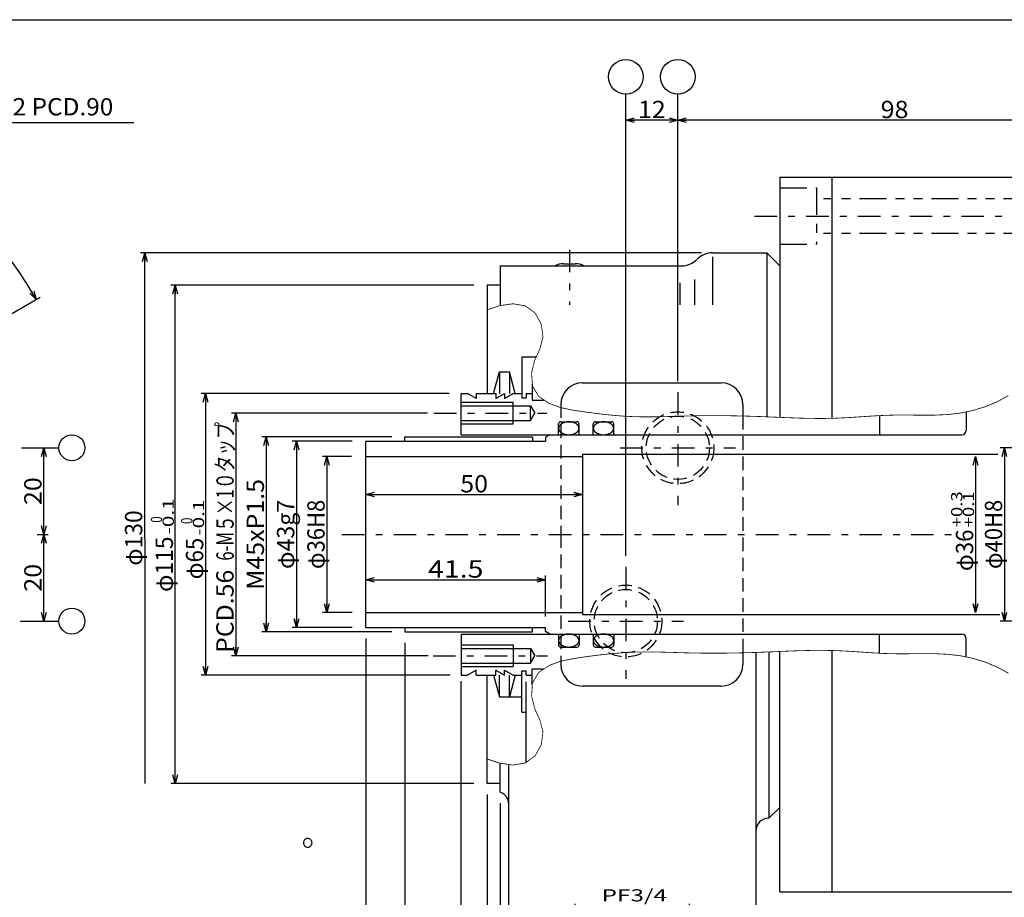
# Model space of a CAD drawing. Extents: x -277 to 277, y -190 to 190.
# Drawn here: x -66 to 161, y -13 to 190 of the extents above; entities that cross this region are included whole.
import ezdxf
from ezdxf.enums import TextEntityAlignment as Align

# ---------------------------------------------------------------- set-up
doc = ezdxf.new("R2010")
doc.units = 0
for name, pattern in [('CENTER', [11.940667, 5.191595, -2.595797, 1.557478, -2.595797]), ('DASHED2', [4.672435, 3.114957, -1.557478]), ('DIVIDE', [16.613103, 6.229913, -2.076638, 2.076638, -2.076638, 2.076638, -2.076638])]:
    doc.linetypes.add(name, pattern=pattern)
doc.layers.get('0').update_dxf_attribs({"linetype": 'CONTINUOUS'})
doc.layers.add('LAYER0014', color=7, linetype='CONTINUOUS')
doc.layers.add('ZUWAKU', color=7, linetype='CONTINUOUS')
doc.styles.add('FDASTYLE1', font='txt.shx', dxfattribs={"width": 0.8, "bigfont": 'bigfont'})

# ---------------------------------------------------------------- blocks, each defined once
blk = doc.blocks.new('_OPEN30')
at = {"color": 0, "linetype": 'BYBLOCK'}
for p, q in [((-1, 0.267949), (0, 0)), ((0, 0), (-1, -0.267949)), ((0, 0), (-1, 0))]:
    blk.add_line(p, q, dxfattribs=at)
blk = doc.blocks.new('DA_IMAGEDIMGROUP_4')
at = {"layer": 'LAYER0014', "color": 7, "linetype": 'CONTINUOUS'}
for p, q in [((-156.59, 161.22), (-156.59, 180.68)), ((-80.35, 115.2), (-61.76, 125.93))]:
    blk.add_line(p, q, dxfattribs=at)
blk.add_arc((-156.59, 71.18), 108.5, 30, 90, dxfattribs=at)
at = {"layer": 'LAYER0014', "color": 7, "xscale": 1.999998407630662, "yscale": 2.000005728319971}
for p, rotation in [((-156.59, 179.68), 179.4719310948573), ((-62.63, 125.43), 300.5280722444462)]:
    blk.add_blockref('_OPEN30', p, dxfattribs=dict(at, rotation=rotation))
at = {"layer": 'LAYER0014', "color": 7, "style": 'FDASTYLE1', "width": 0.8}
blk.add_text('60ﾟ', height=4, rotation=-30, dxfattribs=at).set_placement((-105.3, 168.7), (-96.99, 163.9), align=Align.FIT)
blk = doc.blocks.new('DC_GROUP_1')
at = {"layer": 'LAYER0014', "color": 7, "linetype": 'CONTINUOUS'}
for p, q in [((-123.34, 105.64), (-90.35, 166.3)), ((-90.35, 166.3), (-40.13, 166.3))]:
    blk.add_line(p, q, dxfattribs=at)
at = {"layer": 'LAYER0014', "color": 7, "xscale": 1.999998407630662, "yscale": 2.000005728319971, "rotation": 241.4614163087716}
blk.add_blockref('_OPEN30', (-123.34, 105.64), dxfattribs=at)
at = {"layer": 'LAYER0014', "color": 7, "style": 'FDASTYLE1', "width": 0.788732}
blk.add_text('4-M6×12 PCD.90', height=4, dxfattribs=at).set_placement((-89.65, 167.9), (-44.85, 167.9), align=Align.FIT)
blk = doc.blocks.new('DA_IMAGEDIMGROUP_8')
at = {"layer": 'LAYER0014', "color": 7, "linetype": 'CONTINUOUS'}
for p, q in [((-62.44, 71.18), (-59.91, 71.18)), ((-60.91, 51.18), (-60.91, 71.18)), ((-66.32, 51.18), (-57.41, 51.18))]:
    blk.add_line(p, q, dxfattribs=at)
at = {"layer": 'LAYER0014', "color": 7, "xscale": 1.999998407630662, "yscale": 2.000005728319971}
for p, rotation in [((-60.91, 71.18), 90), ((-60.91, 51.18), 270)]:
    blk.add_blockref('_OPEN30', p, dxfattribs=dict(at, rotation=rotation))
at = {"layer": 'LAYER0014', "color": 7, "style": 'FDASTYLE1', "width": 0.8}
blk.add_text('20', height=4, rotation=90, dxfattribs=at).set_placement((-61.41, 57.98), (-61.41, 64.38), align=Align.FIT)
blk = doc.blocks.new('DA_IMAGEDIMGROUP_9')
at = {"layer": 'LAYER0014', "color": 7, "linetype": 'CONTINUOUS'}
for p, q in [((-66.06, 91.18), (-57.41, 91.18)), ((-60.91, 71.18), (-60.91, 91.18))]:
    blk.add_line(p, q, dxfattribs=at)
at = {"layer": 'LAYER0014', "color": 7, "xscale": 1.999998407630662, "yscale": 2.000005728319971}
for p, rotation in [((-60.91, 91.18), 90), ((-60.91, 71.18), 270)]:
    blk.add_blockref('_OPEN30', p, dxfattribs=dict(at, rotation=rotation))
at = {"layer": 'LAYER0014', "color": 7, "style": 'FDASTYLE1', "width": 0.8}
blk.add_text('20', height=4, rotation=90, dxfattribs=at).set_placement((-61.41, 77.98), (-61.41, 84.38), align=Align.FIT)
blk = doc.blocks.new('DA_IMAGEDIMGROUP_20')
at = {"layer": 'LAYER0014', "color": 7, "linetype": 'CONTINUOUS'}
for p, q in [((44.41, 9.14), (44.41, -100.82)), ((103.41, -99.82), (44.41, -99.82))]:
    blk.add_line(p, q, dxfattribs=at)
at = {"layer": 'LAYER0014', "color": 7, "xscale": 1.999998407630662, "yscale": 2.000005728319971}
for p, rotation in [((44.41, -99.82), 180), ((103.41, -99.82), 360)]:
    blk.add_blockref('_OPEN30', p, dxfattribs=dict(at, rotation=rotation))
at = {"layer": 'LAYER0014', "color": 7, "style": 'FDASTYLE1', "width": 0.8}
blk.add_text('59', height=4, dxfattribs=at).set_placement((70.71, -99.32), (77.11, -99.32), align=Align.FIT)
blk = doc.blocks.new('DA_IMAGEDIMGROUP_21')
at = {"layer": 'LAYER0014', "color": 7, "linetype": 'CONTINUOUS'}
for p, q in [((22.41, 46.14), (22.41, -92.32)), ((35.41, -91.82), (22.41, -91.82))]:
    blk.add_line(p, q, dxfattribs=at)
at = {"layer": 'LAYER0014', "color": 7, "xscale": 1.999998407630662, "yscale": 2.000005728319971}
for p, rotation in [((22.41, -91.82), 180), ((35.41, -91.82), 360)]:
    blk.add_blockref('_OPEN30', p, dxfattribs=dict(at, rotation=rotation))
at = {"layer": 'LAYER0014', "color": 7, "style": 'FDASTYLE1', "width": 0.8}
blk.add_text('13', height=4, dxfattribs=at).set_placement((25.71, -91.32), (32.11, -91.32), align=Align.FIT)
blk = doc.blocks.new('DA_IMAGEDIMGROUP_23')
at = {"layer": 'LAYER0014', "color": 7, "linetype": 'CONTINUOUS'}
for p, q in [((41.41, 11.14), (41.41, -108.45)), ((183.41, -13.86), (183.41, -108.45)), ((41.41, -107.95), (183.41, -107.95))]:
    blk.add_line(p, q, dxfattribs=at)
at = {"layer": 'LAYER0014', "color": 7, "xscale": 1.999998407630662, "yscale": 2.000005728319971}
for p, rotation in [((41.41, -107.95), 180), ((183.41, -107.95), 360)]:
    blk.add_blockref('_OPEN30', p, dxfattribs=dict(at, rotation=rotation))
at = {"layer": 'LAYER0014', "color": 7, "style": 'FDASTYLE1', "width": 0.8}
blk.add_text('142', height=4, dxfattribs=at).set_placement((107.61, -107.45), (117.21, -107.45), align=Align.FIT)
blk = doc.blocks.new('DA_IMAGEDIMGROUP_27')
at = {"layer": 'LAYER0014', "color": 7, "linetype": 'CONTINUOUS'}
for p, q in [((85.41, 106.52), (85.41, 172.81)), ((183.41, 166.77), (85.41, 166.77))]:
    blk.add_line(p, q, dxfattribs=at)
at = {"layer": 'LAYER0014', "color": 7, "xscale": 1.999998407630662, "yscale": 2.000005728319971}
for p, rotation in [((85.41, 166.77), 180), ((183.41, 166.77), 360)]:
    blk.add_blockref('_OPEN30', p, dxfattribs=dict(at, rotation=rotation))
at = {"layer": 'LAYER0014', "color": 7, "style": 'FDASTYLE1', "width": 0.8}
blk.add_text('98', height=4, dxfattribs=at).set_placement((132.22, 167.27), (138.62, 167.27), align=Align.FIT)
blk = doc.blocks.new('DA_IMAGEDIMGROUP_28')
at = {"layer": 'LAYER0014', "color": 7, "linetype": 'CONTINUOUS'}
for p, q in [((73.41, 66.25), (73.41, 172.81)), ((85.41, 166.77), (73.41, 166.77))]:
    blk.add_line(p, q, dxfattribs=at)
at = {"layer": 'LAYER0014', "color": 7, "xscale": 1.999998407630662, "yscale": 2.000005728319971}
for p, rotation in [((73.41, 166.77), 180), ((85.41, 166.77), 360)]:
    blk.add_blockref('_OPEN30', p, dxfattribs=dict(at, rotation=rotation))
at = {"layer": 'LAYER0014', "color": 7, "style": 'FDASTYLE1', "width": 0.8}
blk.add_text('12', height=4, dxfattribs=at).set_placement((76.21, 167.27), (82.61, 167.27), align=Align.FIT)
blk = doc.blocks.new('DA_IMAGEDIMGROUP_29')
at = {"layer": 'LAYER0014', "color": 7, "linetype": 'CONTINUOUS'}
blk.add_line((154.07, 89.18), (154.07, 53.18), dxfattribs=at)
at = {"layer": 'LAYER0014', "color": 7, "xscale": 1.999998407630662, "yscale": 2.000005728319971}
for p, rotation in [((154.07, 89.18), 90), ((154.07, 53.18), 270)]:
    blk.add_blockref('_OPEN30', p, dxfattribs=dict(at, rotation=rotation))
at = {"layer": 'LAYER0014', "color": 7, "style": 'FDASTYLE1'}
for s, height, width, p, p2 in [('+0.3', 2.6, 0.8, (151.07, 72.81), (151.07, 81.13)), ('+0.1', 2.6, 0.8, (153.77, 72.81), (153.77, 81.13)), ('φ36', 4, 0.75, (153.57, 62.71), (153.57, 72.31))]:
    blk.add_text(s, height=height, rotation=90, dxfattribs=dict(at, width=width)).set_placement(p, p2, align=Align.FIT)
blk = doc.blocks.new('DA_IMAGEDIMGROUP_31')
at = {"layer": 'LAYER0014', "color": 7, "linetype": 'CONTINUOUS'}
for p, q in [((61.71, -26.28), (61.71, -14.13)), ((61.71, -15.13), (88.11, -15.13)), ((88.11, -26.28), (88.11, -14.13))]:
    blk.add_line(p, q, dxfattribs=at)
at = {"layer": 'LAYER0014', "color": 7, "xscale": 1.999998407630662, "yscale": 2.000005728319971}
for p, rotation in [((61.71, -15.13), 180), ((88.11, -15.13), 360)]:
    blk.add_blockref('_OPEN30', p, dxfattribs=dict(at, rotation=rotation))
at = {"layer": 'LAYER0014', "color": 7, "style": 'FDASTYLE1', "width": 0.85444}
blk.add_text('PF3/4', height=2.8, dxfattribs=at).set_placement((67.82, -13.53), (82.91, -13.53), align=Align.FIT)
blk = doc.blocks.new('DA_IMAGEDIMGROUP_35')
at = {"layer": 'LAYER0014', "color": 7, "linetype": 'CONTINUOUS'}
for p, q in [((38.33, 128.68), (-31.59, 128.68)), ((-30.59, 13.68), (-30.59, 128.68)), ((38.33, 13.68), (-31.59, 13.68))]:
    blk.add_line(p, q, dxfattribs=at)
at = {"layer": 'LAYER0014', "color": 7, "xscale": 1.999998407630662, "yscale": 2.000005728319971}
for p, rotation in [((-30.59, 128.68), 90), ((-30.59, 13.68), 270)]:
    blk.add_blockref('_OPEN30', p, dxfattribs=dict(at, rotation=rotation))
at = {"layer": 'LAYER0014', "color": 7, "style": 'FDASTYLE1'}
for s, height, width, p, p2 in [('-0.1', 2.6, 0.8, (-30.89, 71.2), (-30.89, 79.52)), ('\u30000', 2.6, 0.727273, (-33.59, 71.2), (-33.59, 75.36)), ('φ115', 4, 0.761905, (-31.09, 57.9), (-31.09, 70.7))]:
    blk.add_text(s, height=height, rotation=90, dxfattribs=dict(at, width=width)).set_placement(p, p2, align=Align.FIT)
blk = doc.blocks.new('DA_IMAGEDIMGROUP_36')
at = {"layer": 'LAYER0014', "color": 7, "linetype": 'CONTINUOUS'}
for p, q in [((32.65, 103.68), (-24.59, 103.68)), ((-23.59, 103.68), (-23.59, 38.68)), ((32.87, 38.68), (-24.59, 38.68))]:
    blk.add_line(p, q, dxfattribs=at)
at = {"layer": 'LAYER0014', "color": 7, "xscale": 1.999998407630662, "yscale": 2.000005728319971}
for p, rotation in [((-23.59, 103.68), 90), ((-23.59, 38.68), 270)]:
    blk.add_blockref('_OPEN30', p, dxfattribs=dict(at, rotation=rotation))
at = {"layer": 'LAYER0014', "color": 7, "style": 'FDASTYLE1'}
for s, height, width, p, p2 in [('-0.1', 2.6, 0.8, (-23.89, 70.91), (-23.89, 79.23)), ('\u30000', 2.6, 0.727273, (-26.59, 70.91), (-26.59, 75.07)), ('φ65', 4, 0.75, (-24.09, 60.81), (-24.09, 70.41))]:
    blk.add_text(s, height=height, rotation=90, dxfattribs=dict(at, width=width)).set_placement(p, p2, align=Align.FIT)
blk = doc.blocks.new('DA_IMAGEDIMGROUP_37')
at = {"layer": 'LAYER0014', "color": 7, "linetype": 'CONTINUOUS'}
for p, q in [((10.12, 89.18), (3.41, 89.18)), ((4.41, 89.18), (4.41, 53.18)), ((10.26, 53.18), (3.41, 53.18))]:
    blk.add_line(p, q, dxfattribs=at)
at = {"layer": 'LAYER0014', "color": 7, "xscale": 1.999998407630662, "yscale": 2.000005728319971}
for p, rotation in [((4.41, 89.18), 90), ((4.41, 53.18), 270)]:
    blk.add_blockref('_OPEN30', p, dxfattribs=dict(at, rotation=rotation))
at = {"layer": 'LAYER0014', "color": 7, "style": 'FDASTYLE1', "width": 0.769231}
blk.add_text('φ36H8', height=4, rotation=90, dxfattribs=at).set_placement((3.91, 63.18), (3.91, 79.18), align=Align.FIT)
blk = doc.blocks.new('DA_IMAGEDIMGROUP_38')
at = {"layer": 'LAYER0014', "color": 7, "linetype": 'CONTINUOUS'}
for p, q in [((10.26, 92.68), (-3.59, 92.68)), ((-2.59, 92.68), (-2.59, 49.68)), ((10.26, 49.68), (-3.59, 49.68))]:
    blk.add_line(p, q, dxfattribs=at)
at = {"layer": 'LAYER0014', "color": 7, "xscale": 1.999998407630662, "yscale": 2.000005728319971}
for p, rotation in [((-2.59, 92.68), 90), ((-2.59, 49.68), 270)]:
    blk.add_blockref('_OPEN30', p, dxfattribs=dict(at, rotation=rotation))
at = {"layer": 'LAYER0014', "color": 7, "style": 'FDASTYLE1', "width": 0.769231}
blk.add_text('φ43g7', height=4, rotation=90, dxfattribs=at).set_placement((-3.09, 63.18), (-3.09, 79.18), align=Align.FIT)
blk = doc.blocks.new('DA_IMAGEDIMGROUP_39')
at = {"layer": 'LAYER0014', "color": 7, "linetype": 'CONTINUOUS'}
for p, q in [((19.39, 93.68), (-10.59, 93.68)), ((-9.59, 93.68), (-9.59, 48.68)), ((19.39, 48.68), (-10.59, 48.68))]:
    blk.add_line(p, q, dxfattribs=at)
at = {"layer": 'LAYER0014', "color": 7, "xscale": 1.999998407630662, "yscale": 2.000005728319971}
for p, rotation in [((-9.59, 93.68), 90), ((-9.59, 48.68), 270)]:
    blk.add_blockref('_OPEN30', p, dxfattribs=dict(at, rotation=rotation))
at = {"layer": 'LAYER0014', "color": 7, "style": 'FDASTYLE1', "width": 0.8}
blk.add_text('M45xP1.5', height=4, rotation=90, dxfattribs=at).set_placement((-10.09, 58.38), (-10.09, 83.98), align=Align.FIT)
blk = doc.blocks.new('DA_IMAGEDIMGROUP_41')
at = {"layer": 'LAYER0014', "color": 7, "linetype": 'CONTINUOUS'}
for p, q in [((169.87, 91.18), (159.75, 91.18)), ((160.75, 91.18), (160.75, 51.18)), ((169.87, 51.18), (159.75, 51.18))]:
    blk.add_line(p, q, dxfattribs=at)
at = {"layer": 'LAYER0014', "color": 7, "xscale": 1.999998407630662, "yscale": 2.000005728319971}
for p, rotation in [((160.75, 91.18), 90), ((160.75, 51.18), 270)]:
    blk.add_blockref('_OPEN30', p, dxfattribs=dict(at, rotation=rotation))
at = {"layer": 'LAYER0014', "color": 7, "style": 'FDASTYLE1', "width": 0.769231}
blk.add_text('φ40H8', height=4, rotation=90, dxfattribs=at).set_placement((160.25, 63.18), (160.25, 79.18), align=Align.FIT)
blk = doc.blocks.new('DA_IMAGEDIMGROUP_45')
at = {"layer": 'LAYER0014', "color": 7, "linetype": 'CONTINUOUS'}
for p, q in [((54.91, 52.22), (54.91, 61.71)), ((13.41, 60.71), (54.91, 60.71))]:
    blk.add_line(p, q, dxfattribs=at)
at = {"layer": 'LAYER0014', "color": 7, "xscale": 1.999998407630662, "yscale": 2.000005728319971}
for p, rotation in [((13.41, 60.71), 180), ((54.91, 60.71), 360)]:
    blk.add_blockref('_OPEN30', p, dxfattribs=dict(at, rotation=rotation))
at = {"layer": 'LAYER0014', "color": 7, "style": 'FDASTYLE1', "width": 0.8}
blk.add_text('41.5', height=4, dxfattribs=at).set_placement((27.76, 61.21), (40.56, 61.21), align=Align.FIT)
blk = doc.blocks.new('DA_IMAGEDIMGROUP_46')
at = {"layer": 'LAYER0014', "color": 7, "linetype": 'CONTINUOUS'}
blk.add_line((13.41, 80.38), (63.41, 80.38), dxfattribs=at)
at = {"layer": 'LAYER0014', "color": 7, "xscale": 1.999998407630662, "yscale": 2.000005728319971}
for p, rotation in [((13.41, 80.38), 180), ((63.41, 80.38), 360)]:
    blk.add_blockref('_OPEN30', p, dxfattribs=dict(at, rotation=rotation))
at = {"layer": 'LAYER0014', "color": 7, "style": 'FDASTYLE1', "width": 0.8}
blk.add_text('50', height=4, dxfattribs=at).set_placement((35.21, 80.88), (41.61, 80.88), align=Align.FIT)

msp = doc.modelspace()

# ---------------------------------------------------------------- linework, layer by layer
at = {"color": 4, "linetype": 'CONTINUOUS'}
for p, q in [((108.91, 153.68), (108.91, 98.23)), ((108.91, 153.68), (183.41, 153.68)), ((120.91, 153.68), (120.91, 97.98)), ((105.91, 136.18), (105.91, 98.32)), ((44.41, 133.18), (44.41, 128.68)), ((59.03, 133.68), (61.78, 133.68)), ((44.41, 130.68), (44.41, 124.14)), ((44.41, 128.68), (41.41, 128.68)), ((41.41, 128.68), (41.41, 103.68)), ((44.41, 128.68), (41.41, 128.68)), ((49.41, 112.18), (49.41, 102.68)), ((49.41, 112.18), (52.73, 112.18)), ((42.91, 103.68), (44.25, 108.68)), ((44.25, 108.68), (46.57, 108.68)), ((44.25, 108.68), (44.25, 103.68)), ((47.91, 103.68), (46.57, 108.68)), ((46.57, 108.68), (46.57, 103.68)), ((51.76, 105.95), (51.76, 102.18)), ((63.41, 106.18), (95.41, 106.18)), ((35.41, 94.18), (35.41, 103.68)), ((35.41, 103.68), (36.91, 103.68)), ((38.91, 102.53), (36.91, 103.68)), ((38.91, 103.68), (38.91, 102.53)), ((38.91, 103.68), (43.41, 103.68)), ((43.41, 102.53), (45.41, 103.68)), ((43.41, 103.68), (43.41, 102.53)), ((45.41, 103.68), (45.41, 102.53)), ((45.41, 102.53), (47.41, 103.68)), ((47.41, 103.68), (49.41, 103.68)), ((49.41, 102.68), (50.41, 102.68)), ((50.41, 103.68), (51.76, 103.68)), ((50.41, 103.68), (50.41, 102.68)), ((35.41, 100.88), (51.41, 100.88)), ((47.41, 96.68), (47.41, 101.68)), ((51.41, 100.88), (52.39, 99.18)), ((51.41, 97.48), (51.41, 100.88)), ((51.76, 102.18), (54.41, 102.18)), ((100.41, 101.18), (100.41, 98.5)), ((51.41, 97.48), (52.39, 99.18)), ((131.91, 98.65), (131.91, 94.18)), ((151.91, 99.43), (151.91, 95.18)), ((35.41, 97.48), (51.41, 97.48)), ((57.91, 94.18), (57.91, 96.68)), ((58.41, 97.18), (62.11, 97.18)), ((62.61, 94.18), (62.61, 96.68)), ((65.91, 94.18), (65.91, 96.68)), ((66.41, 97.18), (70.11, 97.18)), ((70.61, 94.18), (70.61, 96.68)), ((22.41, 93.68), (51.91, 93.68)), ((22.41, 92.68), (22.41, 93.68)), ((35.41, 94.18), (150.91, 94.18)), ((51.91, 93.68), (51.91, 92.68)), ((55.91, 94.18), (54.91, 93.6)), ((54.91, 93.6), (54.91, 92.68)), ((13.41, 92.68), (22.41, 92.68)), ((13.41, 49.68), (13.41, 92.68)), ((51.91, 92.68), (54.91, 92.68)), ((13.41, 89.18), (63.41, 89.18)), ((63.41, 89.68), (63.41, 52.68)), ((63.41, 89.68), (159.27, 89.68)), ((13.41, 53.18), (63.41, 53.18)), ((63.41, 52.68), (159.69, 52.68)), ((13.41, 49.68), (22.41, 49.68)), ((22.41, 49.68), (22.41, 48.68)), ((22.41, 48.68), (51.91, 48.68)), ((35.41, 48.18), (150.91, 48.18)), ((35.41, 48.18), (35.41, 38.68)), ((51.91, 48.68), (51.91, 49.68)), ((51.91, 49.68), (54.91, 49.68)), ((54.91, 48.76), (54.91, 49.68)), ((55.91, 48.18), (54.91, 48.76)), ((57.91, 48.18), (57.91, 45.68)), ((62.61, 48.18), (62.61, 45.68)), ((65.91, 48.18), (65.91, 45.68)), ((70.61, 48.18), (70.61, 45.68)), ((131.91, 43.72), (131.91, 48.18)), ((47.41, 45.68), (47.41, 40.68)), ((151.91, 42.94), (151.91, 47.18)), ((35.41, 44.88), (51.41, 44.88)), ((51.41, 44.88), (52.39, 43.18)), ((51.41, 44.88), (51.41, 41.48)), ((51.41, 41.48), (52.39, 43.18)), ((58.41, 45.18), (62.11, 45.18)), ((66.41, 45.18), (70.11, 45.18)), ((103.41, 43.95), (103.41, -34.82)), ((106.41, 44.05), (106.41, 5.68)), ((108.91, -11.32), (108.91, 44.14)), ((120.91, 44.38), (120.91, -11.32)), ((35.41, 41.48), (51.41, 41.48)), ((35.41, 38.68), (36.91, 38.68)), ((38.91, 39.84), (36.91, 38.68)), ((38.91, 38.68), (38.91, 39.84)), ((38.91, 38.68), (43.41, 38.68)), ((41.41, 13.68), (41.41, 38.68)), ((42.91, 38.68), (44.25, 33.68)), ((43.41, 39.84), (45.41, 38.68)), ((43.41, 38.68), (43.41, 39.84)), ((44.25, 33.68), (44.25, 38.68)), ((45.41, 39.84), (47.41, 38.68)), ((45.41, 38.68), (45.41, 39.84)), ((46.57, 33.68), (46.57, 38.68)), ((47.91, 38.68), (46.57, 33.68)), ((47.41, 38.68), (49.41, 38.68)), ((49.41, 39.68), (50.41, 39.68)), ((49.41, 30.18), (49.41, 39.68)), ((50.41, 38.68), (50.41, 39.68)), ((50.41, 38.68), (51.76, 38.68)), ((51.76, 36.42), (51.76, 40.18)), ((51.76, 40.18), (54.41, 40.18)), ((50.41, 18.49), (50.41, 37.18)), ((95.41, 36.18), (63.41, 36.18)), ((44.25, 33.68), (49.41, 33.68)), ((49.41, 30.18), (50.41, 30.18)), ((44.41, 11.68), (44.41, 18.23)), ((46.41, -34.82), (46.41, 17.89)), ((44.41, 13.68), (41.41, 13.68)), ((106.41, 5.68), (108.91, 8.18)), ((108.91, -11.32), (183.41, -11.32))]:
    msp.add_line(p, q, dxfattribs=at)
at = {"color": 9, "linetype": 'DIVIDE'}
for p, q in [((108.91, 151.18), (117.41, 151.18)), ((117.41, 151.18), (117.41, 138.18)), ((183.41, 148.68), (117.41, 148.68)), ((183.41, 140.68), (117.41, 140.68)), ((108.91, 138.18), (117.41, 138.18))]:
    msp.add_line(p, q, dxfattribs=at)
at = {"color": 7, "linetype": 'CENTER'}
for p, q in [((103.1, 144.68), (201.96, 144.68)), ((60.41, 136.91), (60.41, 124.18)), ((85.41, 103.98), (85.41, 77.95)), ((29.12, 99.18), (55.17, 99.18)), ((72.11, 91.18), (98.71, 91.18)), ((7.9, 71.18), (148.74, 71.18)), ((73.41, 63.71), (73.41, 37.87)), ((60.11, 51.18), (86.71, 51.18)), ((28.92, 43.18), (55.37, 43.18))]:
    msp.add_line(p, q, dxfattribs=at)
at = {"color": 211, "linetype": 'CONTINUOUS'}
for p, q in [((93.41, 136.18), (105.91, 136.18)), ((105.91, 136.18), (108.91, 133.18)), ((44.41, 133.18), (86.27, 133.18))]:
    msp.add_line(p, q, dxfattribs=at)
at = {"color": 7, "linetype": 'CONTINUOUS'}
for p, q in [((93.41, 135.26), (93.41, 124.18)), ((89.24, 130.01), (89.24, 124.18)), ((85.84, 129.26), (85.84, 124.18)), ((35.41, 101.68), (47.41, 101.68)), ((35.41, 96.68), (47.41, 96.68)), ((22.41, 92.68), (51.91, 92.68)), ((22.41, 49.68), (51.91, 49.68)), ((35.41, 45.68), (47.41, 45.68)), ((35.41, 40.68), (47.41, 40.68))]:
    msp.add_line(p, q, dxfattribs=at)
at = {"color": 7, "linetype": 'DASHED2'}
for p, q in [((58.41, 101.18), (58.41, 71.18)), ((100.41, 98.5), (100.41, 43.86)), ((58.41, 71.18), (58.41, 41.18)), ((100.41, 43.86), (100.41, 41.18))]:
    msp.add_line(p, q, dxfattribs=at)
at = {"color": 4, "linetype": 'CONTINUOUS', "const_width": 0.18}
for points in [[(41.46, 123.05), (44.33, 123.99), (47.35, 124.42), (50.18, 123.96), (52.47, 122.29), (53.91, 119.69), (54.29, 116.78), (53.6, 114.03), (52.38, 111.39), (51.66, 108.43), (51.87, 105.46), (53.3, 103.05), (55.74, 101.41), (58.49, 100.42), (61.31, 99.85), (64.15, 99.43), (67.01, 99.05), (69.88, 98.73), (72.75, 98.49), (75.63, 98.35), (78.51, 98.31), (81.4, 98.34), (84.28, 98.42), (87.16, 98.51), (90.04, 98.58), (92.93, 98.6), (95.81, 98.6), (98.69, 98.55), (101.57, 98.48), (104.45, 98.39), (107.33, 98.27), (110.22, 98.15), (113.1, 98.04), (115.98, 97.96), (118.86, 97.94), (121.74, 98), (124.62, 98.14), (127.5, 98.33), (130.38, 98.52), (133.25, 98.67), (136.13, 98.75), (139, 98.73), (141.87, 98.7), (144.75, 98.72), (147.64, 98.85), (150.53, 99.18), (153.43, 99.77), (156.3, 100.64), (159.08, 101.8), (161.71, 103.24)], [(41.46, 19.32), (44.33, 18.37), (47.35, 17.94), (50.18, 18.4), (52.47, 20.08), (53.91, 22.67), (54.29, 25.58), (53.6, 28.33), (52.38, 30.97), (51.66, 33.94), (51.87, 36.9), (53.3, 39.32), (55.74, 40.95), (58.49, 41.94), (61.31, 42.51), (64.15, 42.94), (67.01, 43.32), (69.88, 43.64), (72.75, 43.87), (75.63, 44.02), (78.51, 44.06), (81.4, 44.02), (84.28, 43.94), (87.16, 43.85), (90.04, 43.79), (92.93, 43.76), (95.81, 43.77), (98.69, 43.81), (101.57, 43.88), (104.45, 43.98), (107.33, 44.09), (110.22, 44.22), (113.1, 44.33), (115.98, 44.4), (118.86, 44.42), (121.74, 44.37), (124.62, 44.23), (127.5, 44.04), (130.38, 43.84), (133.25, 43.69), (136.13, 43.62), (139, 43.63), (141.87, 43.66), (144.75, 43.65), (147.64, 43.51), (150.53, 43.18), (153.43, 42.59), (156.3, 41.72), (159.08, 40.57), (161.71, 39.12)]]:
    msp.add_lwpolyline(points, dxfattribs=at)
at = {"color": 4, "linetype": 'CONTINUOUS'}
for points in [[(62.61, 95.68), (62.61, 95.74), (62.6, 95.81), (62.59, 95.87), (62.57, 95.93), (62.56, 95.99), (62.53, 96.05), (62.51, 96.12), (62.48, 96.18), (62.44, 96.23), (62.4, 96.29), (62.36, 96.35), (62.32, 96.4), (62.27, 96.46), (62.22, 96.51), (62.16, 96.56), (62.1, 96.61), (62.04, 96.66), (61.97, 96.71), (61.9, 96.75), (61.83, 96.8), (61.76, 96.84), (61.68, 96.88), (61.6, 96.91), (61.52, 96.95), (61.43, 96.98), (61.35, 97.01), (61.26, 97.04), (61.17, 97.06), (61.08, 97.09), (60.98, 97.11), (60.89, 97.13), (60.79, 97.14), (60.7, 97.16), (60.6, 97.17), (60.5, 97.17), (60.41, 97.18), (60.31, 97.18), (60.21, 97.18), (60.11, 97.18), (60.01, 97.17), (59.91, 97.17), (59.82, 97.16), (59.72, 97.14), (59.63, 97.13), (59.53, 97.11), (59.44, 97.09), (59.35, 97.06), (59.26, 97.04), (59.17, 97.01), (59.08, 96.98), (59, 96.95), (58.92, 96.91), (58.84, 96.88), (58.76, 96.84), (58.69, 96.8), (58.61, 96.75), (58.54, 96.71), (58.48, 96.66), (58.42, 96.61), (58.36, 96.56), (58.3, 96.51), (58.25, 96.46), (58.2, 96.4), (58.15, 96.35), (58.11, 96.29), (58.07, 96.23), (58.04, 96.18), (58.01, 96.12), (57.98, 96.05), (57.96, 95.99), (57.94, 95.93), (57.93, 95.87), (57.92, 95.81), (57.91, 95.74), (57.91, 95.68), (57.91, 95.62), (57.92, 95.56), (57.93, 95.49), (57.94, 95.43), (57.96, 95.37), (57.98, 95.31), (58.01, 95.25), (58.04, 95.19), (58.07, 95.13), (58.11, 95.07), (58.15, 95.01), (58.2, 94.96), (58.25, 94.9), (58.3, 94.85), (58.36, 94.8), (58.42, 94.75), (58.48, 94.7), (58.54, 94.66), (58.61, 94.61), (58.69, 94.57), (58.76, 94.53), (58.84, 94.49), (58.92, 94.45), (59, 94.42), (59.08, 94.38), (59.17, 94.35), (59.26, 94.32), (59.35, 94.3), (59.44, 94.28), (59.53, 94.26), (59.63, 94.24), (59.72, 94.22), (59.82, 94.21), (59.91, 94.2), (60.01, 94.19), (60.11, 94.18), (60.21, 94.18), (60.31, 94.18), (60.41, 94.18), (60.5, 94.19), (60.6, 94.2), (60.7, 94.21), (60.79, 94.22), (60.89, 94.24), (60.98, 94.26), (61.08, 94.28), (61.17, 94.3), (61.26, 94.32), (61.35, 94.35), (61.43, 94.38), (61.52, 94.42), (61.6, 94.45), (61.68, 94.49), (61.76, 94.53), (61.83, 94.57), (61.9, 94.61), (61.97, 94.66), (62.04, 94.7), (62.1, 94.75), (62.16, 94.8), (62.22, 94.85), (62.27, 94.9), (62.32, 94.96), (62.36, 95.01), (62.4, 95.07), (62.44, 95.13), (62.48, 95.19), (62.51, 95.25), (62.53, 95.31), (62.56, 95.37), (62.57, 95.43), (62.59, 95.49), (62.6, 95.56), (62.61, 95.62)], [(70.61, 95.68), (70.61, 95.74), (70.6, 95.81), (70.59, 95.87), (70.57, 95.93), (70.56, 95.99), (70.53, 96.05), (70.51, 96.12), (70.48, 96.18), (70.44, 96.23), (70.4, 96.29), (70.36, 96.35), (70.32, 96.4), (70.27, 96.46), (70.22, 96.51), (70.16, 96.56), (70.1, 96.61), (70.04, 96.66), (69.97, 96.71), (69.9, 96.75), (69.83, 96.8), (69.76, 96.84), (69.68, 96.88), (69.6, 96.91), (69.52, 96.95), (69.43, 96.98), (69.35, 97.01), (69.26, 97.04), (69.17, 97.06), (69.08, 97.09), (68.98, 97.11), (68.89, 97.13), (68.79, 97.14), (68.7, 97.16), (68.6, 97.17), (68.5, 97.17), (68.41, 97.18), (68.31, 97.18), (68.21, 97.18), (68.11, 97.18), (68.01, 97.17), (67.91, 97.17), (67.82, 97.16), (67.72, 97.14), (67.63, 97.13), (67.53, 97.11), (67.44, 97.09), (67.35, 97.06), (67.26, 97.04), (67.17, 97.01), (67.08, 96.98), (67, 96.95), (66.92, 96.91), (66.84, 96.88), (66.76, 96.84), (66.69, 96.8), (66.61, 96.75), (66.54, 96.71), (66.48, 96.66), (66.42, 96.61), (66.36, 96.56), (66.3, 96.51), (66.25, 96.46), (66.2, 96.4), (66.15, 96.35), (66.11, 96.29), (66.07, 96.23), (66.04, 96.18), (66.01, 96.12), (65.98, 96.05), (65.96, 95.99), (65.94, 95.93), (65.93, 95.87), (65.92, 95.81), (65.91, 95.74), (65.91, 95.68), (65.91, 95.62), (65.92, 95.56), (65.93, 95.49), (65.94, 95.43), (65.96, 95.37), (65.98, 95.31), (66.01, 95.25), (66.04, 95.19), (66.07, 95.13), (66.11, 95.07), (66.15, 95.01), (66.2, 94.96), (66.25, 94.9), (66.3, 94.85), (66.36, 94.8), (66.42, 94.75), (66.48, 94.7), (66.54, 94.66), (66.61, 94.61), (66.69, 94.57), (66.76, 94.53), (66.84, 94.49), (66.92, 94.45), (67, 94.42), (67.08, 94.38), (67.17, 94.35), (67.26, 94.32), (67.35, 94.3), (67.44, 94.28), (67.53, 94.26), (67.63, 94.24), (67.72, 94.22), (67.82, 94.21), (67.91, 94.2), (68.01, 94.19), (68.11, 94.18), (68.21, 94.18), (68.31, 94.18), (68.41, 94.18), (68.5, 94.19), (68.6, 94.2), (68.7, 94.21), (68.79, 94.22), (68.89, 94.24), (68.98, 94.26), (69.08, 94.28), (69.17, 94.3), (69.26, 94.32), (69.35, 94.35), (69.43, 94.38), (69.52, 94.42), (69.6, 94.45), (69.68, 94.49), (69.76, 94.53), (69.83, 94.57), (69.9, 94.61), (69.97, 94.66), (70.04, 94.7), (70.1, 94.75), (70.16, 94.8), (70.22, 94.85), (70.27, 94.9), (70.32, 94.96), (70.36, 95.01), (70.4, 95.07), (70.44, 95.13), (70.48, 95.19), (70.51, 95.25), (70.53, 95.31), (70.56, 95.37), (70.57, 95.43), (70.59, 95.49), (70.6, 95.56), (70.61, 95.62)], [(62.61, 46.68), (62.61, 46.74), (62.6, 46.81), (62.59, 46.87), (62.57, 46.93), (62.56, 46.99), (62.53, 47.05), (62.51, 47.12), (62.48, 47.18), (62.44, 47.23), (62.4, 47.29), (62.36, 47.35), (62.32, 47.4), (62.27, 47.46), (62.22, 47.51), (62.16, 47.56), (62.1, 47.61), (62.04, 47.66), (61.97, 47.71), (61.9, 47.75), (61.83, 47.8), (61.76, 47.84), (61.68, 47.88), (61.6, 47.91), (61.52, 47.95), (61.43, 47.98), (61.35, 48.01), (61.26, 48.04), (61.17, 48.06), (61.08, 48.09), (60.98, 48.11), (60.89, 48.13), (60.79, 48.14), (60.7, 48.16), (60.6, 48.17), (60.5, 48.17), (60.41, 48.18), (60.31, 48.18), (60.21, 48.18), (60.11, 48.18), (60.01, 48.17), (59.91, 48.17), (59.82, 48.16), (59.72, 48.14), (59.63, 48.13), (59.53, 48.11), (59.44, 48.09), (59.35, 48.06), (59.26, 48.04), (59.17, 48.01), (59.08, 47.98), (59, 47.95), (58.92, 47.91), (58.84, 47.88), (58.76, 47.84), (58.69, 47.8), (58.61, 47.75), (58.54, 47.71), (58.48, 47.66), (58.42, 47.61), (58.36, 47.56), (58.3, 47.51), (58.25, 47.46), (58.2, 47.4), (58.15, 47.35), (58.11, 47.29), (58.07, 47.23), (58.04, 47.18), (58.01, 47.12), (57.98, 47.05), (57.96, 46.99), (57.94, 46.93), (57.93, 46.87), (57.92, 46.81), (57.91, 46.74), (57.91, 46.68), (57.91, 46.62), (57.92, 46.56), (57.93, 46.49), (57.94, 46.43), (57.96, 46.37), (57.98, 46.31), (58.01, 46.25), (58.04, 46.19), (58.07, 46.13), (58.11, 46.07), (58.15, 46.01), (58.2, 45.96), (58.25, 45.9), (58.3, 45.85), (58.36, 45.8), (58.42, 45.75), (58.48, 45.7), (58.54, 45.66), (58.61, 45.61), (58.69, 45.57), (58.76, 45.53), (58.84, 45.49), (58.92, 45.45), (59, 45.42), (59.08, 45.38), (59.17, 45.35), (59.26, 45.32), (59.35, 45.3), (59.44, 45.28), (59.53, 45.26), (59.63, 45.24), (59.72, 45.22), (59.82, 45.21), (59.91, 45.2), (60.01, 45.19), (60.11, 45.18), (60.21, 45.18), (60.31, 45.18), (60.41, 45.18), (60.5, 45.19), (60.6, 45.2), (60.7, 45.21), (60.79, 45.22), (60.89, 45.24), (60.98, 45.26), (61.08, 45.28), (61.17, 45.3), (61.26, 45.32), (61.35, 45.35), (61.43, 45.38), (61.52, 45.42), (61.6, 45.45), (61.68, 45.49), (61.76, 45.53), (61.83, 45.57), (61.9, 45.61), (61.97, 45.66), (62.04, 45.7), (62.1, 45.75), (62.16, 45.8), (62.22, 45.85), (62.27, 45.9), (62.32, 45.96), (62.36, 46.01), (62.4, 46.07), (62.44, 46.13), (62.48, 46.19), (62.51, 46.25), (62.53, 46.31), (62.56, 46.37), (62.57, 46.43), (62.59, 46.49), (62.6, 46.56), (62.61, 46.62)], [(70.61, 46.68), (70.61, 46.74), (70.6, 46.81), (70.59, 46.87), (70.57, 46.93), (70.56, 46.99), (70.53, 47.05), (70.51, 47.12), (70.48, 47.18), (70.44, 47.23), (70.4, 47.29), (70.36, 47.35), (70.32, 47.4), (70.27, 47.46), (70.22, 47.51), (70.16, 47.56), (70.1, 47.61), (70.04, 47.66), (69.97, 47.71), (69.9, 47.75), (69.83, 47.8), (69.76, 47.84), (69.68, 47.88), (69.6, 47.91), (69.52, 47.95), (69.43, 47.98), (69.35, 48.01), (69.26, 48.04), (69.17, 48.06), (69.08, 48.09), (68.98, 48.11), (68.89, 48.13), (68.79, 48.14), (68.7, 48.16), (68.6, 48.17), (68.5, 48.17), (68.41, 48.18), (68.31, 48.18), (68.21, 48.18), (68.11, 48.18), (68.01, 48.17), (67.91, 48.17), (67.82, 48.16), (67.72, 48.14), (67.63, 48.13), (67.53, 48.11), (67.44, 48.09), (67.35, 48.06), (67.26, 48.04), (67.17, 48.01), (67.08, 47.98), (67, 47.95), (66.92, 47.91), (66.84, 47.88), (66.76, 47.84), (66.69, 47.8), (66.61, 47.75), (66.54, 47.71), (66.48, 47.66), (66.42, 47.61), (66.36, 47.56), (66.3, 47.51), (66.25, 47.46), (66.2, 47.4), (66.15, 47.35), (66.11, 47.29), (66.07, 47.23), (66.04, 47.18), (66.01, 47.12), (65.98, 47.05), (65.96, 46.99), (65.94, 46.93), (65.93, 46.87), (65.92, 46.81), (65.91, 46.74), (65.91, 46.68), (65.91, 46.62), (65.92, 46.56), (65.93, 46.49), (65.94, 46.43), (65.96, 46.37), (65.98, 46.31), (66.01, 46.25), (66.04, 46.19), (66.07, 46.13), (66.11, 46.07), (66.15, 46.01), (66.2, 45.96), (66.25, 45.9), (66.3, 45.85), (66.36, 45.8), (66.42, 45.75), (66.48, 45.7), (66.54, 45.66), (66.61, 45.61), (66.69, 45.57), (66.76, 45.53), (66.84, 45.49), (66.92, 45.45), (67, 45.42), (67.08, 45.38), (67.17, 45.35), (67.26, 45.32), (67.35, 45.3), (67.44, 45.28), (67.53, 45.26), (67.63, 45.24), (67.72, 45.22), (67.82, 45.21), (67.91, 45.2), (68.01, 45.19), (68.11, 45.18), (68.21, 45.18), (68.31, 45.18), (68.41, 45.18), (68.5, 45.19), (68.6, 45.2), (68.7, 45.21), (68.79, 45.22), (68.89, 45.24), (68.98, 45.26), (69.08, 45.28), (69.17, 45.3), (69.26, 45.32), (69.35, 45.35), (69.43, 45.38), (69.52, 45.42), (69.6, 45.45), (69.68, 45.49), (69.76, 45.53), (69.83, 45.57), (69.9, 45.61), (69.97, 45.66), (70.04, 45.7), (70.1, 45.75), (70.16, 45.8), (70.22, 45.85), (70.27, 45.9), (70.32, 45.96), (70.36, 46.01), (70.4, 46.07), (70.44, 46.13), (70.48, 46.19), (70.51, 46.25), (70.53, 46.31), (70.56, 46.37), (70.57, 46.43), (70.59, 46.49), (70.6, 46.56), (70.61, 46.62)], [(1, 0), (0.98, 0.2), (0.92, 0.38), (0.83, 0.56), (0.71, 0.71), (0.56, 0.83), (0.38, 0.92), (0.2, 0.98), (0, 1), (-0.2, 0.98), (-0.38, 0.92), (-0.56, 0.83), (-0.71, 0.71), (-0.83, 0.56), (-0.92, 0.38), (-0.98, 0.2), (-1, 0), (-0.98, -0.2), (-0.92, -0.38), (-0.83, -0.56), (-0.71, -0.71), (-0.56, -0.83), (-0.38, -0.92), (-0.2, -0.98), (0, -1), (0.2, -0.98), (0.38, -0.92), (0.56, -0.83), (0.71, -0.71), (0.83, -0.56), (0.92, -0.38), (0.98, -0.2)], [(1, 0), (0.98, 0.2), (0.92, 0.38), (0.83, 0.56), (0.71, 0.71), (0.56, 0.83), (0.38, 0.92), (0.2, 0.98), (0, 1), (-0.2, 0.98), (-0.38, 0.92), (-0.56, 0.83), (-0.71, 0.71), (-0.83, 0.56), (-0.92, 0.38), (-0.98, 0.2), (-1, 0), (-0.98, -0.2), (-0.92, -0.38), (-0.83, -0.56), (-0.71, -0.71), (-0.56, -0.83), (-0.38, -0.92), (-0.2, -0.98), (0, -1), (0.2, -0.98), (0.38, -0.92), (0.56, -0.83), (0.71, -0.71), (0.83, -0.56), (0.92, -0.38), (0.98, -0.2)], [(1, 0), (0.98, 0.2), (0.92, 0.38), (0.83, 0.56), (0.71, 0.71), (0.56, 0.83), (0.38, 0.92), (0.2, 0.98), (0, 1), (-0.2, 0.98), (-0.38, 0.92), (-0.56, 0.83), (-0.71, 0.71), (-0.83, 0.56), (-0.92, 0.38), (-0.98, 0.2), (-1, 0), (-0.98, -0.2), (-0.92, -0.38), (-0.83, -0.56), (-0.71, -0.71), (-0.56, -0.83), (-0.38, -0.92), (-0.2, -0.98), (0, -1), (0.2, -0.98), (0.38, -0.92), (0.56, -0.83), (0.71, -0.71), (0.83, -0.56), (0.92, -0.38), (0.98, -0.2)], [(1, 0), (0.98, 0.2), (0.92, 0.38), (0.83, 0.56), (0.71, 0.71), (0.56, 0.83), (0.38, 0.92), (0.2, 0.98), (0, 1), (-0.2, 0.98), (-0.38, 0.92), (-0.56, 0.83), (-0.71, 0.71), (-0.83, 0.56), (-0.92, 0.38), (-0.98, 0.2), (-1, 0), (-0.98, -0.2), (-0.92, -0.38), (-0.83, -0.56), (-0.71, -0.71), (-0.56, -0.83), (-0.38, -0.92), (-0.2, -0.98), (0, -1), (0.2, -0.98), (0.38, -0.92), (0.56, -0.83), (0.71, -0.71), (0.83, -0.56), (0.92, -0.38), (0.98, -0.2)]]:
    msp.add_lwpolyline(points, close=True, dxfattribs=at)
at = {"color": 7, "linetype": 'CONTINUOUS'}
msp.add_lwpolyline([(1, 0), (0.98, 0.2), (0.92, 0.38), (0.83, 0.56), (0.71, 0.71), (0.56, 0.83), (0.38, 0.92), (0.2, 0.98), (0, 1), (-0.2, 0.98), (-0.38, 0.92), (-0.56, 0.83), (-0.71, 0.71), (-0.83, 0.56), (-0.92, 0.38), (-0.98, 0.2), (-1, 0), (-0.98, -0.2), (-0.92, -0.38), (-0.83, -0.56), (-0.71, -0.71), (-0.56, -0.83), (-0.38, -0.92), (-0.2, -0.98), (0, -1), (0.2, -0.98), (0.38, -0.92), (0.56, -0.83), (0.71, -0.71), (0.83, -0.56), (0.92, -0.38), (0.98, -0.2)], close=True, dxfattribs=at)
msp.add_lwpolyline([(1, 0), (0.98, 0.2), (0.92, 0.38), (0.83, 0.56), (0.71, 0.71), (0.56, 0.83), (0.38, 0.92), (0.2, 0.98), (0, 1), (-0.2, 0.98), (-0.38, 0.92), (-0.56, 0.83), (-0.71, 0.71), (-0.83, 0.56), (-0.92, 0.38), (-0.98, 0.2), (-1, 0), (-0.98, -0.2), (-0.92, -0.38), (-0.83, -0.56), (-0.71, -0.71), (-0.56, -0.83), (-0.38, -0.92), (-0.2, -0.98), (0, -1), (0.2, -0.98), (0.38, -0.92), (0.56, -0.83), (0.71, -0.71), (0.83, -0.56), (0.92, -0.38), (0.98, -0.2)], close=True, dxfattribs=at)
at = {"color": 241, "linetype": 'CONTINUOUS'}
msp.add_lwpolyline([(1, 0), (0.98, 0.2), (0.92, 0.38), (0.83, 0.56), (0.71, 0.71), (0.56, 0.83), (0.38, 0.92), (0.2, 0.98), (0, 1), (-0.2, 0.98), (-0.38, 0.92), (-0.56, 0.83), (-0.71, 0.71), (-0.83, 0.56), (-0.92, 0.38), (-0.98, 0.2), (-1, 0), (-0.98, -0.2), (-0.92, -0.38), (-0.83, -0.56), (-0.71, -0.71), (-0.56, -0.83), (-0.38, -0.92), (-0.2, -0.98), (0, -1), (0.2, -0.98), (0.38, -0.92), (0.56, -0.83), (0.71, -0.71), (0.83, -0.56), (0.92, -0.38), (0.98, -0.2)], close=True, dxfattribs=at)
msp.add_lwpolyline([(1, 0), (0.98, 0.2), (0.92, 0.38), (0.83, 0.56), (0.71, 0.71), (0.56, 0.83), (0.38, 0.92), (0.2, 0.98), (0, 1), (-0.2, 0.98), (-0.38, 0.92), (-0.56, 0.83), (-0.71, 0.71), (-0.83, 0.56), (-0.92, 0.38), (-0.98, 0.2), (-1, 0), (-0.98, -0.2), (-0.92, -0.38), (-0.83, -0.56), (-0.71, -0.71), (-0.56, -0.83), (-0.38, -0.92), (-0.2, -0.98), (0, -1), (0.2, -0.98), (0.38, -0.92), (0.56, -0.83), (0.71, -0.71), (0.83, -0.56), (0.92, -0.38), (0.98, -0.2)], close=True, dxfattribs=at)
msp.add_lwpolyline([(1, 0), (0.98, 0.2), (0.92, 0.38), (0.83, 0.56), (0.71, 0.71), (0.56, 0.83), (0.38, 0.92), (0.2, 0.98), (0, 1), (-0.2, 0.98), (-0.38, 0.92), (-0.56, 0.83), (-0.71, 0.71), (-0.83, 0.56), (-0.92, 0.38), (-0.98, 0.2), (-1, 0), (-0.98, -0.2), (-0.92, -0.38), (-0.83, -0.56), (-0.71, -0.71), (-0.56, -0.83), (-0.38, -0.92), (-0.2, -0.98), (0, -1), (0.2, -0.98), (0.38, -0.92), (0.56, -0.83), (0.71, -0.71), (0.83, -0.56), (0.92, -0.38), (0.98, -0.2)], close=True, dxfattribs=at)
msp.add_lwpolyline([(1, 0), (0.98, 0.2), (0.92, 0.38), (0.83, 0.56), (0.71, 0.71), (0.56, 0.83), (0.38, 0.92), (0.2, 0.98), (0, 1), (-0.2, 0.98), (-0.38, 0.92), (-0.56, 0.83), (-0.71, 0.71), (-0.83, 0.56), (-0.92, 0.38), (-0.98, 0.2), (-1, 0), (-0.98, -0.2), (-0.92, -0.38), (-0.83, -0.56), (-0.71, -0.71), (-0.56, -0.83), (-0.38, -0.92), (-0.2, -0.98), (0, -1), (0.2, -0.98), (0.38, -0.92), (0.56, -0.83), (0.71, -0.71), (0.83, -0.56), (0.92, -0.38), (0.98, -0.2)], close=True, dxfattribs=at)
at = {"color": 7, "linetype": 'DASHED2'}
for centre, radius in [((85.41, 91.18), 8.3), ((85.41, 91.18), 7.3), ((73.41, 51.18), 8.3), ((73.41, 51.18), 7.3)]:
    msp.add_circle(centre, radius, dxfattribs=at)
at = {"color": 211, "linetype": 'CONTINUOUS'}
for centre, start, end in [((86.27, 138.18), 270, 315), ((93.41, 131.18), 90, 135)]:
    msp.add_arc(centre, 5, start, end, dxfattribs=at)
at = {"color": 4, "linetype": 'CONTINUOUS'}
for centre, radius, start, end in [((59.03, 129.68), 4, 90, 118.9544), ((61.78, 129.68), 4, 61.0456, 90), ((63.41, 101.18), 5, 90, 180), ((95.41, 101.18), 5, 0, 90), ((58.41, 96.68), 0.5, 90, 180), ((62.11, 96.68), 0.5, 0, 90), ((66.41, 96.68), 0.5, 90, 180), ((70.11, 96.68), 0.5, 0, 90), ((150.91, 95.18), 1, 270, 360), ((150.91, 47.18), 1, 0, 90), ((58.41, 45.68), 0.5, 180, 270), ((62.11, 45.68), 0.5, 270, 360), ((66.41, 45.68), 0.5, 180, 270), ((70.11, 45.68), 0.5, 270, 360), ((63.41, 41.18), 5, 180, 270), ((95.41, 41.18), 5, 270, 360), ((43.41, 8.85), 3, 0, 70.5288), ((106.41, 2.68), 3, 90, 180)]:
    msp.add_arc(centre, radius, start, end, dxfattribs=at)
at = {"layer": 'LAYER0014', "color": 7, "linetype": 'CONTINUOUS'}
for p, q in [((90.87, 136.18), (-38.59, 136.18)), ((-37.59, 70.18), (-37.59, 136.18)), ((27.66, 99.18), (-17.59, 99.18)), ((-16.59, 99.18), (-16.59, 43.18)), ((-37.59, 70.18), (-37.59, 13.68)), ((13.41, 47.14), (13.41, -100.32)), ((27.8, 43.18), (-17.59, 43.18)), ((35.41, -101.02), (35.41, 37.32))]:
    msp.add_line(p, q, dxfattribs=at)
at = {"layer": 'LAYER0014', "color": 4, "linetype": 'CONTINUOUS'}
for centre, radius in [((73.41, 176.81), 4), ((85.41, 176.81), 4), ((-54.41, 91.18), 3), ((-54.41, 51.18), 3)]:
    msp.add_circle(centre, radius, dxfattribs=at)
at = {"layer": 'ZUWAKU', "color": 3, "linetype": 'CONTINUOUS'}
msp.add_line((-277, 190), (277, 190), dxfattribs=at)

# ---------------------------------------------------------------- block references
at = {"layer": 'LAYER0014', "linetype": 'CONTINUOUS'}
for name in ['DA_IMAGEDIMGROUP_4', 'DA_IMAGEDIMGROUP_28', 'DA_IMAGEDIMGROUP_27', 'DC_GROUP_1', 'DA_IMAGEDIMGROUP_35', 'DA_IMAGEDIMGROUP_36', 'DA_IMAGEDIMGROUP_39', 'DA_IMAGEDIMGROUP_9', 'DA_IMAGEDIMGROUP_38', 'DA_IMAGEDIMGROUP_41', 'DA_IMAGEDIMGROUP_37', 'DA_IMAGEDIMGROUP_29', 'DA_IMAGEDIMGROUP_46', 'DA_IMAGEDIMGROUP_8', 'DA_IMAGEDIMGROUP_45', 'DA_IMAGEDIMGROUP_21', 'DA_IMAGEDIMGROUP_23', 'DA_IMAGEDIMGROUP_20', 'DA_IMAGEDIMGROUP_31']:
    msp.add_blockref(name, (0, 0), dxfattribs=at)
at = {"layer": 'LAYER0014', "color": 7, "xscale": 1.999998407630662, "yscale": 2.000005728319971}
for p, rotation in [((-37.59, 136.18), 90), ((-16.59, 99.18), 90), ((-16.59, 43.18), 270)]:
    msp.add_blockref('_OPEN30', p, dxfattribs=dict(at, rotation=rotation))

# ---------------------------------------------------------------- texts
at = {"layer": 'LAYER0014', "color": 7, "style": 'FDASTYLE1'}
for s, width, p, p2 in [('6-M５×1０タップ', 0.714286, (-17.07, 65.12), (-17.07, 97.12)), ('φ130', 0.761905, (-38.16, 63.95), (-38.16, 76.75)), ('PCD.56', 0.8, (-17.09, 43.82), (-17.09, 63.02))]:
    msp.add_text(s, height=4, rotation=90, dxfattribs=dict(at, width=width)).set_placement(p, p2, align=Align.FIT)

doc.saveas('drawing.dxf')
